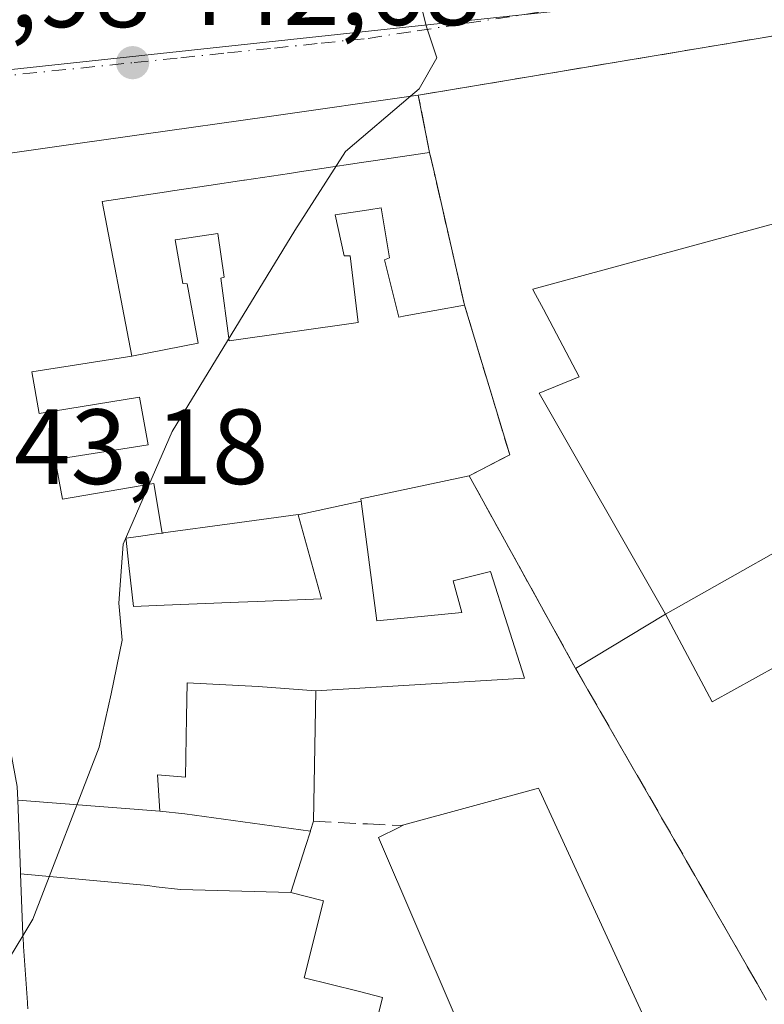
# Model space of a CAD drawing. Units: metres. Extents: x 610674 to 614137, y 4740888 to 4743257.
# Drawn here: x 610924 to 610994, y 4741725 to 4741817 of the extents above; entities that cross this region are included whole.
import ezdxf

# ---------------------------------------------------------------- set-up
doc = ezdxf.new("R2010")
doc.units = ezdxf.units.M
doc.header["$MEASUREMENT"] = 0
doc.linetypes.add('DGN Style 3', pattern=[2.307223458686699, 1.648016756204785, -0.6592067024819142])
doc.linetypes.add('DGN Style 4', pattern=[2.6384748266838614, 1.318413404963828, -0.6592067024819142, 0.001648016756204785, -0.6592067024819142])
for name, color, linetype, lineweight in [('Curva de nivel normal', 30, 'Continuous', 0), ('Edificación Cxs', 1, 'Continuous', 13), ('Instalación de servicios públicos', 91, 'DGN Style 3', 0), ('Instalación de servicios públicos CxS', 91, 'Continuous', 0), ('Muro lineal', 1, 'DGN Style 3', 13), ('Núcleo urbano CxS', 7, 'Continuous', 0), ('Punto de cota en terreno', 7, 'Continuous', 0), ('Rótulo de punto de cota en terreno', 7, 'Continuous', 0), ('Suelo desnudo CxS', 253, 'Continuous', 0), ('Vegetación y arbolados urbanos CxS', 151, 'Continuous', 0), ('Vía urbana Cxs', 4, 'Continuous', 0), ('Vía urbana eje', 4, 'DGN Style 4', 0)]:
    doc.layers.add(name, color=color, linetype=linetype, lineweight=lineweight)
doc.styles.add('Style-Arial', font='txt')

# ---------------------------------------------------------------- blocks, each defined once
blk = doc.blocks.new('5PATER')
at = {"layer": 'Suelo desnudo CxS', "linetype": 'Continuous', "lineweight": 0}
h = blk.add_hatch(color=51, dxfattribs=at)
edge = h.paths.add_edge_path()
edge.add_ellipse((0, 0), major_axis=(-0.1095731443231308, -0.1110710700762829), ratio=0.9994222409660322, start_angle=0, end_angle=360)
blk = doc.blocks.new('*U50')
at = {"layer": 'Vía urbana Cxs', "color": 4, "linetype": 'Continuous', "lineweight": 0}
for points in [[(610995.6860999997, 4741815.936100001, 456.1254000000045), (610961.1901000004, 4741810.1801, 455.7698999999994), (610961.1734999996, 4741810.1777, 455.789300000004), (610947.1858999999, 4741808.187899999, 456.4297999999981), (610935.1948999995, 4741806.482100001, 455.6497999999993), (610930.5690000001, 4741805.824100001, 454.9182000000001), (610930.5614999998, 4741805.823100001, 454.9174000000058), (610918.9304000001, 4741804.168500001, 455.1784999999945)], [(610923.5982999997, 4741744.049100001, 452.0844999999972), (610923.8487, 4741737.345100001, 452.5722999999998), (610923.8551000003, 4741737.177100001, 452.6111999999994), (610923.8569, 4741737.128500001, 452.6223999999929), (610924.0701000001, 4741731.420100001, 454.3319000000047), (610924.1310999999, 4741730.547300001, 454.8660999999993), (610924.1470999997, 4741730.318499999, 455.0059999999939), (610924.5141000003, 4741725.063899999, 456.6110999999946), (610924.5197000002, 4741724.984099999, 456.6074999999983), (610924.5549999997, 4741724.479699999, 456.584400000007)]]:
    blk.add_polyline3d(points, dxfattribs=at)

msp = doc.modelspace()

# ---------------------------------------------------------------- linework, layer by layer
at = {"layer": 'Curva de nivel normal', "color": 30, "linetype": 'Continuous', "lineweight": 0, "elevation": 445, "flags": 128}
for points in [[(610990.9549000004, 4741837.4406), (610988.0599999996, 4741835.770099999), (610981.5999999996, 4741833.2301), (610978.6900000004, 4741828.9801), (610976.6699999999, 4741827.2601), (610974.3600000005, 4741826.780099999), (610963.2400000002, 4741825.840100001), (610960.1600000003, 4741824.940099999), (610960.4800000006, 4741822.5801), (610961.9199999999, 4741816.690099999), (610962.9199999999, 4741813.690099999), (610961.2599999999, 4741810.7601), (610960.4478000002, 4741810.0745)], [(610960.4478000002, 4741810.0745), (610954.3300000001, 4741804.9101), (610949.5999999996, 4741797.4801), (610938.0999999996, 4741778.620100001), (610933.4800000006, 4741768.0601), (610933.0899999999, 4741762.520099999), (610933.3899999997, 4741759.0701), (610932.3700000001, 4741754.030099999), (610931.2400000002, 4741749.030099999), (610925.0300000003, 4741732.9001), (610924.0765000005, 4741731.326900001)], [(610924.0765000005, 4741731.326900001), (610922.8300000001, 4741729.270099999), (610921.3700000001, 4741728.5801), (610919.75, 4741729.3301), (610918.4062000001, 4741731.073100001)]]:
    msp.add_lwpolyline(points, dxfattribs=at)
at = {"layer": 'Edificación Cxs', "color": 1, "linetype": 'Continuous', "lineweight": 13, "flags": 128}
for points, elevation in [([(610999.9167, 4741799.572699999), (610971.9101, 4741791.9901), (610971.9961000001, 4741791.827299999), (610972.9062999999, 4741790.1031), (610976.2600999996, 4741783.7501), (610972.5100999996, 4741782.220100001), (610984.3501000004, 4741761.5101), (610975.9313000003, 4741756.415899999), (610975.9001000002, 4741756.470100001), (610965.9401000004, 4741774.470100001), (610955.7801000001, 4741772.3101), (610955.8095000006, 4741772.088500001), (610949.9090999998, 4741770.8277), (610949.9001000002, 4741770.860099999), (610943.7090999996, 4741770.005700001), (610937.2481000006, 4741769.1141), (610937.2292999999, 4741769.111500001), (610937.1517000003, 4741769.1009), (610936.3550000006, 4741773.7477), (610927.7999999998, 4741772.279999999), (610927.108, 4741776.017000001), (610935.8320000004, 4741777.379000001), (610935.0190000003, 4741781.852), (610925.6069999998, 4741780.308), (610924.932, 4741784.223999999), (610934.2869999995, 4741785.711999999), (610940.5190000003, 4741786.911), (610939.4989999998, 4741792.486), (610939.0990000004, 4741792.501), (610938.3700000001, 4741796.600000001), (610938.7980000004, 4741796.664000001), (610942.3770000003, 4741797.196000001), (610942.9680000005, 4741793.117000001), (610942.6449999996, 4741793.024), (610943.4359999998, 4741787.137), (610955.5429999996, 4741788.869000001), (610954.7869999995, 4741795.125), (610954.2259999998, 4741795.114), (610953.3720000006, 4741798.950999999), (610956.5329999998, 4741799.430000001), (610957.682, 4741799.604), (610958.4800000006, 4741794.934), (610958.0060000002, 4741794.747), (610959.3430000005, 4741789.357999999), (610959.9539999999, 4741789.469000001), (610965.5130000003, 4741790.477), (610964.284, 4741795.846999999), (610962.6490000002, 4741802.989), (610962.2309999998, 4741804.811000001), (610961.1734999996, 4741810.1777), (610961.1901000004, 4741810.1801), (610995.6860999997, 4741815.936100001)], 470.3482999999976), ([(610918.9303000001, 4741804.168500001), (610930.5614999998, 4741805.823100001), (610930.5689000003, 4741805.824100001), (610935.1948999995, 4741806.482100001), (610947.1858999999, 4741808.187899999), (610961.1622000001, 4741810.176100001), (610961.1734999996, 4741810.1777), (610962.2309999998, 4741804.811000001), (610956.9270000001, 4741804.017000001), (610955.8619999997, 4741803.857000001), (610952.1229999998, 4741803.297), (610950.0429999996, 4741802.984999999), (610949.0880000005, 4741802.842), (610944.8849999999, 4741802.210999999), (610944.7949999999, 4741802.198000001), (610941.5149999997, 4741801.706), (610938.1109999996, 4741801.197000001), (610937.5669999998, 4741801.115), (610931.5329999998, 4741800.210999999), (610934.2869999995, 4741785.711999999), (610924.932, 4741784.223999999), (610925.6069999998, 4741780.308), (610935.0190000003, 4741781.852), (610935.8320000004, 4741777.379000001), (610927.108, 4741776.017000001), (610927.7999999998, 4741772.279999999), (610936.3550000006, 4741773.7477), (610937.1517000003, 4741769.1009), (610936.7933, 4741769.051300001), (610934.9404999996, 4741768.795700001), (610933.7401000002, 4741768.630100001), (610933.7578999996, 4741768.4705), (610933.7605999997, 4741768.4462), (610934.0270999996, 4741766.074100001), (610934.4600999998, 4741762.220100001), (610937.3387000002, 4741762.3375), (610944.3145000003, 4741762.622300001), (610946.0601000005, 4741762.693499999), (610952.1001000004, 4741762.940099999), (610949.9090999998, 4741770.8277), (610955.8095000006, 4741772.088500001), (610957.3000999996, 4741760.860099999), (610965.2600999996, 4741761.670100001), (610964.4600999998, 4741764.630100001), (610967.9401000004, 4741765.5101), (610971.1401000004, 4741755.5101), (610951.5502000004, 4741754.3101), (610946.1509999996, 4741754.703000001), (610939.4900000002, 4741755.068), (610939.4369999999, 4741751.845000001), (610939.3439999997, 4741746.202), (610936.7240000004, 4741746.414999999), (610936.9400000004, 4741743.005999999), (610923.5982999997, 4741744.049100001)], 468.847699999998), ([(610956.5000999998, 4741720.222300001), (610957.8300999999, 4741725.550100001), (610955.5299000005, 4741726.1251), (610950.4700999996, 4741727.390100001), (610952.2701000003, 4741734.620100001), (610949.2202000003, 4741735.390100001), (610950.5985000003, 4741739.713099999), (610951.0555999996, 4741741.146500001), (610951.0702999998, 4741741.1929), (610951.3501000004, 4741742.0701), (610951.5502000004, 4741754.3101), (610971.1401000004, 4741755.5101), (610967.9401000004, 4741765.5101), (610964.4600999998, 4741764.630100001), (610965.2600999996, 4741761.670100001), (610957.3000999996, 4741760.860099999), (610955.8095000006, 4741772.088500001), (610955.7801000001, 4741772.3101), (610965.9401000004, 4741774.470100001), (610975.9001000002, 4741756.470100001), (610975.9313000003, 4741756.415899999), (610988.2801000001, 4741734.9801), (610992.8608999997, 4741727.015100001), (610992.8623000003, 4741727.012499999), (610992.9501, 4741726.860099999), (610993.8321000002, 4741725.295700001)], 472.0478000000001), ([(610993.8321000002, 4741725.295700001), (610992.9501, 4741726.860099999), (610992.8623000003, 4741727.012499999), (610992.8608999997, 4741727.015100001), (610988.2801000001, 4741734.9801), (610975.9313000003, 4741756.415899999), (610984.3501000004, 4741761.5101), (610988.7259999998, 4741753.276000001), (610994.8487, 4741756.6644)], 465.4070999999969), ([(610987.0547000002, 4741713.466499999), (610972.5488999998, 4741744.9869), (610972.5469000004, 4741744.9913), (610972.4600999998, 4741745.1801), (610959.8201000001, 4741741.7401), (610959.3331000004, 4741741.4977), (610957.4501, 4741740.5601), (610964.5401, 4741724.020099999)], 472.0478000000001), ([(610964.5401, 4741724.020099999), (610957.4501, 4741740.5601), (610959.3331000004, 4741741.4977), (610959.8201000001, 4741741.7401), (610972.4600999998, 4741745.1801), (610972.5469000004, 4741744.9913), (610972.5488999998, 4741744.9869), (610987.0547000002, 4741713.466499999)], 458.8340000000029), ([(610924.5549, 4741724.479699999), (610924.5197000002, 4741724.984099999), (610924.5141000003, 4741725.063899999), (610924.1470999997, 4741730.318499999), (610924.1310999999, 4741730.547300001), (610924.0701000001, 4741731.420100001), (610923.8569, 4741737.128500001), (610935.8049999997, 4741736.050000001), (610936.5999999996, 4741735.932), (610938.8799999999, 4741735.659), (610949.2202000003, 4741735.390100001), (610952.2701000003, 4741734.620100001), (610950.4700999996, 4741727.390100001), (610955.5299000005, 4741726.1251), (610957.8300999999, 4741725.550100001), (610956.5000999998, 4741720.222300001)], 467.604300000006)]:
    msp.add_lwpolyline(points, dxfattribs=dict(at, elevation=elevation))
for points, elevation in [([(610934.2869999995, 4741785.711999999), (610931.5329999998, 4741800.210999999), (610937.5669999998, 4741801.115), (610938.1109999996, 4741801.197000001), (610941.5149999997, 4741801.706), (610944.7949999999, 4741802.198000001), (610944.8849999999, 4741802.210999999), (610949.0880000005, 4741802.842), (610950.0429999996, 4741802.984999999), (610952.1229999998, 4741803.297), (610955.8619999997, 4741803.857000001), (610956.9270000001, 4741804.017000001), (610962.2309999998, 4741804.811000001), (610962.6490000002, 4741802.989), (610964.284, 4741795.846999999), (610965.5130000003, 4741790.477), (610959.9539999999, 4741789.469000001), (610959.3430000005, 4741789.357999999), (610958.0060000002, 4741794.747), (610958.4800000006, 4741794.934), (610957.682, 4741799.604), (610956.5329999998, 4741799.430000001), (610953.3720000006, 4741798.950999999), (610954.2259999998, 4741795.114), (610954.7869999995, 4741795.125), (610955.5429999996, 4741788.869000001), (610943.4359999998, 4741787.137), (610942.6449999996, 4741793.024), (610942.9680000005, 4741793.117000001), (610942.3770000003, 4741797.196000001), (610938.7980000004, 4741796.664000001), (610938.3700000001, 4741796.600000001), (610939.0990000004, 4741792.501), (610939.4989999998, 4741792.486), (610940.5190000003, 4741786.911)], 470.3482999999979), ([(611001.8600000005, 4741756.392300001), (610996.9046, 4741753.4243), (610994.8487, 4741756.6644), (610988.7259999998, 4741753.276000001), (610984.3501000004, 4741761.5101), (611001.5235000001, 4741771.1953), (611001.7801000001, 4741771.340100001), (611002.4210999999, 4741771.675200001), (611005.6880000001, 4741765.737000001), (611006.8509999998, 4741766.391000001), (611008.1229999998, 4741764.128000001), (611006.1260000002, 4741763.005999999), (611000.1668999996, 4741759.5219)], 465.4070999999968), ([(610949.9090999998, 4741770.8277), (610952.1001000004, 4741762.940099999), (610946.0601000005, 4741762.693499999), (610944.3145000003, 4741762.622300001), (610937.3387000002, 4741762.3375), (610934.4600999998, 4741762.220100001), (610934.0270999996, 4741766.074100001), (610933.7605999997, 4741768.4462), (610933.7578999996, 4741768.4705), (610933.7401000002, 4741768.630100001), (610934.9404999996, 4741768.795700001), (610936.7933, 4741769.051300001), (610937.1517000003, 4741769.1009), (610937.2292999999, 4741769.111500001), (610937.2481000006, 4741769.1141), (610943.7090999996, 4741770.005700001), (610949.9001000002, 4741770.860099999)], 460.3117000000058), ([(610951.5502000004, 4741754.3101), (610951.3501000004, 4741742.0701), (610951.0702999998, 4741741.1929), (610951.0555999996, 4741741.146500001), (610939.2850000003, 4741742.775), (610936.9400000004, 4741743.005999999), (610936.7240000004, 4741746.414999999), (610939.3439999997, 4741746.202), (610939.4369999999, 4741751.845000001), (610939.4900000002, 4741755.068), (610946.1509999996, 4741754.703000001)], 459.564400000003), ([(610936.9400000004, 4741743.005999999), (610939.2850000003, 4741742.775), (610951.0555999996, 4741741.146500001), (610950.5985000003, 4741739.713099999), (610949.2202000003, 4741735.390100001), (610938.8799999999, 4741735.659), (610936.5999999996, 4741735.932), (610935.8049999997, 4741736.050000001), (610923.8569, 4741737.128500001), (610923.8551000003, 4741737.177100001), (610923.8487, 4741737.345100001), (610923.5982999997, 4741744.049100001)], 460.3891000000003)]:
    msp.add_lwpolyline(points, close=True, dxfattribs=dict(at, elevation=elevation))
at = {"layer": 'Edificación Cxs', "color": 1, "linetype": 'Continuous', "lineweight": 13}
for points in [[(610918.9303000001, 4741804.168500001, 455.1784000000043), (610930.5614999998, 4741805.823100001, 454.9174000000058), (610930.5689000003, 4741805.824100001, 454.9180999999954), (610935.1948999995, 4741806.482100001, 455.6497999999993), (610947.1858999999, 4741808.187899999, 456.4297999999981), (610961.1622000001, 4741810.176100001, 455.8024000000005), (610961.1734999996, 4741810.1777, 455.789300000004), (610961.1901000004, 4741810.1801, 455.7698999999994), (610995.6860999997, 4741815.936100001, 456.1254000000045)], [(610999.9167, 4741799.572699999, 453.1530000000057), (610971.9101, 4741791.9901, 453.1821000000054), (610971.9961000001, 4741791.827299999, 453.1325999999972), (610972.9062999999, 4741790.1031, 452.9858999999997), (610976.2600999996, 4741783.7501, 452.3191999999981), (610972.5100999996, 4741782.220100001, 455.3898999999947), (610984.3501000004, 4741761.5101, 460.0430999999954), (611001.5235000001, 4741771.1953, 457.4054999999935)], [(610993.8321000002, 4741725.295700001, 457.9516000000004), (610992.9501, 4741726.860099999, 458.1833000000043), (610992.8623000003, 4741727.012499999, 458.2246000000014), (610992.8608999997, 4741727.015100001, 458.2255000000005), (610988.2801000001, 4741734.9801, 456.6729999999953), (610975.9313000003, 4741756.415899999, 459.3733000000066), (610975.9001000002, 4741756.470100001, 459.358699999997), (610965.9401000004, 4741774.470100001, 455.3438000000024), (610955.7801000001, 4741772.3101, 454.9749000000011), (610955.8095000006, 4741772.088500001, 455.1601999999984), (610957.3000999996, 4741760.860099999, 458.3622000000032), (610965.2600999996, 4741761.670100001, 457.1741999999941), (610964.4600999998, 4741764.630100001, 455.5357999999979), (610967.9401000004, 4741765.5101, 457.5555000000023), (610971.1401000004, 4741755.5101, 459.3990999999951), (610951.5500999996, 4741754.3101, 457.3493000000017), (610951.3501000004, 4741742.0701, 452.699099999998)], [(610993.8321000002, 4741725.295700001, 457.9516000000004), (610992.9501, 4741726.860099999, 458.1833000000043), (610992.8623000003, 4741727.012499999, 458.2246000000014), (610992.8608999997, 4741727.015100001, 458.2255000000005), (610988.2801000001, 4741734.9801, 456.6729999999953), (610975.9313000003, 4741756.415899999, 459.3733000000066), (610975.9001000002, 4741756.470100001, 459.358699999997), (610965.9401000004, 4741774.470100001, 455.3438000000024), (610955.7801000001, 4741772.3101, 454.9749000000011), (610955.8095000006, 4741772.088500001, 455.1601999999984), (610957.3000999996, 4741760.860099999, 458.3622000000032), (610965.2600999996, 4741761.670100001, 457.1741999999941), (610964.4600999998, 4741764.630100001, 455.5357999999979), (610967.9401000004, 4741765.5101, 457.5555000000023), (610971.1401000004, 4741755.5101, 459.3990999999951), (610951.5500999996, 4741754.3101, 457.3493000000017), (610951.3501000004, 4741742.0701, 452.699099999998)], [(610933.7605999997, 4741768.4462, 460.2219999999944), (610934.0270999996, 4741766.074100001, 459.1585000000051), (610934.4600999998, 4741762.220100001, 458.1570999999968), (610937.3387000002, 4741762.3375, 454.1353999999993), (610944.3145000003, 4741762.622300001, 454.1545999999944), (610946.0601000005, 4741762.693499999, 454.8983000000007), (610952.1001000004, 4741762.940099999, 459.3224000000046), (610949.9090999998, 4741770.8277, 452.354800000001), (610949.9001000002, 4741770.860099999, 452.3310000000056), (610943.7090999996, 4741770.005700001, 449.0611999999965), (610937.2481000006, 4741769.1141, 454.6135999999969), (610937.2292999999, 4741769.111500001, 454.6426000000066), (610937.1517000003, 4741769.1009, 454.7624999999971), (610936.7933, 4741769.051300001, 455.3196000000025), (610934.9404999996, 4741768.795700001, 458.2966000000015), (610933.7401000002, 4741768.630100001, 460.3117000000057), (610933.7578999996, 4741768.4705, 460.2339000000065), (610933.7605999997, 4741768.4462, 460.2219999999944)], [(610933.7605999997, 4741768.4462, 460.2219999999944), (610934.0270999996, 4741766.074100001, 459.1585000000051), (610934.4600999998, 4741762.220100001, 458.1570999999968), (610937.3387000002, 4741762.3375, 454.1353999999993), (610944.3145000003, 4741762.622300001, 454.1545999999944), (610946.0601000005, 4741762.693499999, 454.8983000000007), (610952.1001000004, 4741762.940099999, 459.3224000000046), (610949.9090999998, 4741770.8277, 452.354800000001), (610949.9001000002, 4741770.860099999, 452.3310000000056), (610943.7090999996, 4741770.005700001, 449.0611999999965), (610937.2481000006, 4741769.1141, 454.6135999999969), (610937.2292999999, 4741769.111500001, 454.6426000000066), (610937.1517000003, 4741769.1009, 454.7624999999971), (610936.7933, 4741769.051300001, 455.3196000000025), (610934.9404999996, 4741768.795700001, 458.2966000000015), (610933.7401000002, 4741768.630100001, 460.3117000000057), (610933.7578999996, 4741768.4705, 460.2339000000065), (610933.7605999997, 4741768.4462, 460.2219999999944)], [(610959.8201000001, 4741741.7401, 452.1978999999993), (610972.4600999998, 4741745.1801, 457.1972999999998), (610972.5469000004, 4741744.9913, 457.1218999999983), (610972.5488999998, 4741744.9869, 457.1192000000011), (610987.0547000002, 4741713.466499999, 457.9937999999966)], [(610959.8201000001, 4741741.7401, 452.1978999999993), (610972.4600999998, 4741745.1801, 457.1972999999998), (610972.5469000004, 4741744.9913, 457.1218999999983), (610972.5488999998, 4741744.9869, 457.1192000000011), (610987.0547000002, 4741713.466499999, 457.9937999999966)], [(610924.5549, 4741724.479699999, 456.5841999999975), (610924.5197000002, 4741724.984099999, 456.6074999999983), (610924.5141000003, 4741725.063899999, 456.6110999999946), (610924.1470999997, 4741730.318499999, 455.0059999999939), (610924.1310999999, 4741730.547300001, 454.8660999999993), (610924.0701000001, 4741731.420100001, 454.3319000000047), (610923.8569, 4741737.128500001, 452.6223999999929), (610923.8551000003, 4741737.177100001, 452.6111999999994), (610923.8487, 4741737.345100001, 452.5722999999998), (610923.5982999997, 4741744.049100001, 452.0844999999972)], [(610951.3501000004, 4741742.0701, 452.699099999998), (610951.0702999998, 4741741.1929, 452.6505999999936), (610951.0554999998, 4741741.146500001, 452.6505999999936), (610950.5985000003, 4741739.713099999, 452.7749999999942), (610949.2200999996, 4741735.390100001, 455.8113000000012), (610952.2701000003, 4741734.620100001, 450.6561999999976), (610950.4700999996, 4741727.390100001, 459.8148999999976), (610955.5299000005, 4741726.1251, 454.2295000000013), (610957.8300999999, 4741725.550100001, 451.5531999999948), (610956.5000999998, 4741720.222300001, 456.5724999999948), (610956.3255000003, 4741719.522700001, 456.6689999999944), (610954.5444999998, 4741712.388499999, 453.7762999999978), (610954.5352999996, 4741712.351700001, 453.7626000000019), (610954.4301000005, 4741711.9301, 453.5994000000064), (610958.0401, 4741711.030099999, 450.1208000000043), (610958.2071000002, 4741711.6965, 450.3154000000068), (610959.1431, 4741715.431299999, 452.2161999999954), (610960.5717000002, 4741721.131100001, 452.609500000006), (610961.0000999998, 4741722.840100001, 451.9750000000058), (610964.5401, 4741724.020099999, 452.6569000000018), (610957.4501, 4741740.5601, 450.0991000000067), (610959.3331000004, 4741741.4977, 451.8141999999935), (610959.8201000001, 4741741.7401, 452.1978999999993)], [(610951.3501000004, 4741742.0701, 452.699099999998), (610951.0702999998, 4741741.1929, 452.6505999999936), (610951.0554999998, 4741741.146500001, 452.6505999999936), (610950.5985000003, 4741739.713099999, 452.7749999999942), (610949.2200999996, 4741735.390100001, 455.8113000000012), (610952.2701000003, 4741734.620100001, 450.6561999999976), (610950.4700999996, 4741727.390100001, 459.8148999999976), (610955.5299000005, 4741726.1251, 454.2295000000013), (610957.8300999999, 4741725.550100001, 451.5531999999948), (610956.5000999998, 4741720.222300001, 456.5724999999948), (610956.3255000003, 4741719.522700001, 456.6689999999944), (610954.5444999998, 4741712.388499999, 453.7762999999978), (610954.5352999996, 4741712.351700001, 453.7626000000019), (610954.4301000005, 4741711.9301, 453.5994000000064), (610958.0401, 4741711.030099999, 450.1208000000043), (610958.2071000002, 4741711.6965, 450.3154000000068), (610959.1431, 4741715.431299999, 452.2161999999954), (610960.5717000002, 4741721.131100001, 452.609500000006), (610961.0000999998, 4741722.840100001, 451.9750000000058), (610964.5401, 4741724.020099999, 452.6569000000018), (610957.4501, 4741740.5601, 450.0991000000067), (610959.3331000004, 4741741.4977, 451.8141999999935), (610959.8201000001, 4741741.7401, 452.1978999999993)]]:
    msp.add_polyline3d(points, dxfattribs=at)
at = {"layer": 'Instalación de servicios públicos', "color": 91, "linetype": 'DGN Style 3', "lineweight": 0}
msp.add_polyline3d([(610993.8321000002, 4741725.295700001, 457.9516000000004), (610992.9501, 4741726.860099999, 458.1833000000043), (610992.8623000003, 4741727.012499999, 458.2246000000014), (610992.8608999997, 4741727.015100001, 458.2255000000005), (610988.2801000001, 4741734.9801, 456.6729999999953), (610975.9313000003, 4741756.415899999, 459.3733000000066), (610975.9001000002, 4741756.470100001, 459.358699999997), (610965.9401000004, 4741774.470100001, 455.3438000000024), (610969.7506999997, 4741776.444399999, 455.1686000000045), (610965.5130000003, 4741790.477, 459.3752999999998), (610964.284, 4741795.846999999, 465.1592999999993), (610962.6490000002, 4741802.989, 466.7657000000036), (610962.2309999998, 4741804.811000001, 465.0795999999973), (610961.1734999996, 4741810.1777, 455.789300000004), (610961.1901000004, 4741810.1801, 455.7698999999994), (610995.6860999997, 4741815.936100001, 456.1254000000045)], dxfattribs=at)
msp.add_polyline3d([(610993.8321000002, 4741725.295700001, 457.9516000000004), (610992.9501, 4741726.860099999, 458.1833000000043), (610992.8623000003, 4741727.012499999, 458.2246000000014), (610992.8608999997, 4741727.015100001, 458.2255000000005), (610988.2801000001, 4741734.9801, 456.6729999999953), (610975.9313000003, 4741756.415899999, 459.3733000000066), (610975.9001000002, 4741756.470100001, 459.358699999997), (610965.9401000004, 4741774.470100001, 455.3438000000024), (610969.7506999997, 4741776.444399999, 455.1686000000045), (610965.5130000003, 4741790.477, 459.3752999999998), (610964.284, 4741795.846999999, 465.1592999999993), (610962.6490000002, 4741802.989, 466.7657000000036), (610962.2309999998, 4741804.811000001, 465.0795999999973), (610961.1734999996, 4741810.1777, 455.789300000004), (610961.1901000004, 4741810.1801, 455.7698999999994), (610995.6860999997, 4741815.936100001, 456.1254000000045)], dxfattribs=at)
msp.add_polyline3d([(610993.8321000002, 4741725.295700001, 457.9516000000004), (610992.9501, 4741726.860099999, 458.1833000000043), (610992.8623000003, 4741727.012499999, 458.2246000000014), (610992.8608999997, 4741727.015100001, 458.2255000000005), (610988.2801000001, 4741734.9801, 456.6729999999953), (610975.9313000003, 4741756.415899999, 459.3733000000066), (610975.9001000002, 4741756.470100001, 459.358699999997), (610965.9401000004, 4741774.470100001, 455.3438000000024), (610969.7506999997, 4741776.444399999, 455.1686000000045), (610965.5130000003, 4741790.477, 459.3752999999998), (610964.284, 4741795.846999999, 465.1592999999993), (610962.6490000002, 4741802.989, 466.7657000000036), (610962.2309999998, 4741804.811000001, 465.0795999999973), (610961.1734999996, 4741810.1777, 455.789300000004), (610961.1901000004, 4741810.1801, 455.7698999999994), (610995.6860999997, 4741815.936100001, 456.1254000000045)], dxfattribs=at)
msp.add_polyline3d([(610993.8321000002, 4741725.295700001, 457.9516000000004), (610992.9501, 4741726.860099999, 458.1833000000043), (610992.8623000003, 4741727.012499999, 458.2246000000014), (610992.8608999997, 4741727.015100001, 458.2255000000005), (610988.2801000001, 4741734.9801, 456.6729999999953), (610975.9313000003, 4741756.415899999, 459.3733000000066), (610975.9001000002, 4741756.470100001, 459.358699999997), (610965.9401000004, 4741774.470100001, 455.3438000000024), (610969.7506999997, 4741776.444399999, 455.1686000000045), (610965.5130000003, 4741790.477, 459.3752999999998), (610964.284, 4741795.846999999, 465.1592999999993), (610962.6490000002, 4741802.989, 466.7657000000036), (610962.2309999998, 4741804.811000001, 465.0795999999973), (610961.1734999996, 4741810.1777, 455.789300000004), (610961.1901000004, 4741810.1801, 455.7698999999994), (610995.6860999997, 4741815.936100001, 456.1254000000045)], dxfattribs=at)
at = {"layer": 'Instalación de servicios públicos CxS', "color": 91, "linetype": 'Continuous', "lineweight": 0}
msp.add_polyline3d([(610993.8321000002, 4741725.295700001, 457.9516000000004), (610992.9501, 4741726.860099999, 458.1833000000043), (610992.8623000003, 4741727.012499999, 458.2246000000014), (610992.8608999997, 4741727.015100001, 458.2255000000005), (610988.2801000001, 4741734.9801, 456.6729999999953), (610975.9313000003, 4741756.415899999, 459.3733000000066), (610975.9001000002, 4741756.470100001, 459.358699999997), (610965.9401000004, 4741774.470100001, 455.3438000000024), (610969.7506999997, 4741776.444399999, 455.1686000000045), (610965.5130000003, 4741790.477, 459.3752999999998), (610964.284, 4741795.846999999, 465.1592999999993), (610962.6490000002, 4741802.989, 466.7657000000036), (610962.2309999998, 4741804.811000001, 465.0795999999973), (610961.1734999996, 4741810.1777, 455.789300000004), (610961.1901000004, 4741810.1801, 455.7698999999994), (610995.6860999997, 4741815.936100001, 456.1254000000045)], dxfattribs=at)
msp.add_polyline3d([(610993.8321000002, 4741725.295700001, 457.9516000000004), (610992.9501, 4741726.860099999, 458.1833000000043), (610992.8623000003, 4741727.012499999, 458.2246000000014), (610992.8608999997, 4741727.015100001, 458.2255000000005), (610988.2801000001, 4741734.9801, 456.6729999999953), (610975.9313000003, 4741756.415899999, 459.3733000000066), (610975.9001000002, 4741756.470100001, 459.358699999997), (610965.9401000004, 4741774.470100001, 455.3438000000024), (610969.7506999997, 4741776.444399999, 455.1686000000045), (610965.5130000003, 4741790.477, 459.3752999999998), (610964.284, 4741795.846999999, 465.1592999999993), (610962.6490000002, 4741802.989, 466.7657000000036), (610962.2309999998, 4741804.811000001, 465.0795999999973), (610961.1734999996, 4741810.1777, 455.789300000004), (610961.1901000004, 4741810.1801, 455.7698999999994), (610995.6860999997, 4741815.936100001, 456.1254000000045)], dxfattribs=at)
msp.add_polyline3d([(610993.8321000002, 4741725.295700001, 457.9516000000004), (610992.9501, 4741726.860099999, 458.1833000000043), (610992.8623000003, 4741727.012499999, 458.2246000000014), (610992.8608999997, 4741727.015100001, 458.2255000000005), (610988.2801000001, 4741734.9801, 456.6729999999953), (610975.9313000003, 4741756.415899999, 459.3733000000066), (610975.9001000002, 4741756.470100001, 459.358699999997), (610965.9401000004, 4741774.470100001, 455.3438000000024), (610969.7506999997, 4741776.444399999, 455.1686000000045), (610965.5130000003, 4741790.477, 459.3752999999998), (610964.284, 4741795.846999999, 465.1592999999993), (610962.6490000002, 4741802.989, 466.7657000000036), (610962.2309999998, 4741804.811000001, 465.0795999999973), (610961.1734999996, 4741810.1777, 455.789300000004), (610961.1901000004, 4741810.1801, 455.7698999999994), (610995.6860999997, 4741815.936100001, 456.1254000000045)], dxfattribs=at)
msp.add_polyline3d([(610993.8321000002, 4741725.295700001, 457.9516000000004), (610992.9501, 4741726.860099999, 458.1833000000043), (610992.8623000003, 4741727.012499999, 458.2246000000014), (610992.8608999997, 4741727.015100001, 458.2255000000005), (610988.2801000001, 4741734.9801, 456.6729999999953), (610975.9313000003, 4741756.415899999, 459.3733000000066), (610975.9001000002, 4741756.470100001, 459.358699999997), (610965.9401000004, 4741774.470100001, 455.3438000000024), (610969.7506999997, 4741776.444399999, 455.1686000000045), (610965.5130000003, 4741790.477, 459.3752999999998), (610964.284, 4741795.846999999, 465.1592999999993), (610962.6490000002, 4741802.989, 466.7657000000036), (610962.2309999998, 4741804.811000001, 465.0795999999973), (610961.1734999996, 4741810.1777, 455.789300000004), (610961.1901000004, 4741810.1801, 455.7698999999994), (610995.6860999997, 4741815.936100001, 456.1254000000045)], dxfattribs=at)
at = {"layer": 'Muro lineal', "color": 1, "linetype": 'DGN Style 3', "lineweight": 13}
msp.add_polyline3d([(610951.3501000004, 4741742.0701, 452.699099999998), (610956.4101, 4741741.8201, 450.6407999999938), (610959.5401, 4741741.670100001, 451.9792000000016), (610959.8201000001, 4741741.7401, 452.1978999999993)], dxfattribs=at)
at = {"layer": 'Núcleo urbano CxS', "color": 7, "linetype": 'Continuous', "lineweight": 0}
for points in [[(610856.7396999998, 4741661.524900001, 441.8462), (610866.2670999998, 4741688.4889, 445.7681000000011), (610870.3381000003, 4741727.1797, 447.2100000000065), (610885.5711000003, 4741718.918299999, 446.7550000000047), (610884.6738999998, 4741738.6447, 447.5227000000014), (610884.2235000003, 4741746.4967, 447.1809000000067), (610874.3563000001, 4741804.835899999, 441.5651000000071), (610903.3803000003, 4741810.476500001, 440.0397999999987), (610903.8353000004, 4741810.5255, 440.0391999999993), (610905.2317000004, 4741810.672900001, 440.036500000002), (610960.2981000004, 4741816.579700001, 444.9091999999946), (611003.8797000004, 4741821.253500001, 448.2780000000057), (611009.0652999999, 4741802.8215, 448.679999999993), (611025.8376000002, 4741741.780900001, 448.8635000000068), (611034.8986999998, 4741727.0209, 449.1298999999999), (611049.9722999996, 4741700.704100001, 448.7400999999954), (611014.0708999997, 4741680.137700001, 447.975099999996), (611046.5768999998, 4741643.355900001, 448.5877999999939)], [(611009.0652999999, 4741802.8215, 448.679999999993), (611003.8797000004, 4741821.253500001, 448.2780000000057), (610960.2981000004, 4741816.579700001, 444.9091999999946), (610905.2317000004, 4741810.672900001, 440.036500000002), (610903.8353000004, 4741810.5255, 440.0391999999993), (610903.3803000003, 4741810.476500001, 440.0397999999987), (610874.3563000001, 4741804.835899999, 441.5651000000071)]]:
    msp.add_polyline3d(points, dxfattribs=at)
at = {"layer": 'Vegetación y arbolados urbanos CxS', "color": 151, "linetype": 'Continuous', "lineweight": 0}
for points in [[(611003.8797000004, 4741821.253500001, 448.2780000000057), (610960.2981000004, 4741816.579700001, 444.9091999999946), (610905.2317000004, 4741810.672900001, 440.036500000002), (610903.8353000004, 4741810.5255, 440.0391999999993), (610903.3803000003, 4741810.476500001, 440.0397999999987), (610874.3563000001, 4741804.835899999, 441.5651000000071), (610854.2692999998, 4741819.4911, 435.6331999999966)], [(611009.0652999999, 4741802.8215, 448.679999999993), (611003.8797000004, 4741821.253500001, 448.2780000000057), (610960.2981000004, 4741816.579700001, 444.9091999999946), (610905.2317000004, 4741810.672900001, 440.036500000002), (610903.8353000004, 4741810.5255, 440.0391999999993), (610903.3803000003, 4741810.476500001, 440.0397999999987), (610874.3563000001, 4741804.835899999, 441.5651000000071)]]:
    msp.add_polyline3d(points, dxfattribs=at)
at = {"layer": 'Vía urbana Cxs', "color": 4, "linetype": 'Continuous', "lineweight": 0, "extrusion": (0.1645643981283482, -0.9863663204638558, 0.0002018000216620467), "elevation": -4576619.307636038, "flags": 128}
msp.add_lwpolyline([(1383007.724151386, 1381.149503579394), (1382999.680437573, 1379.687303549627), (1382964.707511595, 1379.331803413367), (1382964.690742958, 1379.351203486531), (1382964.679333716, 1379.364303543046)], dxfattribs=at)
at = {"layer": 'Vía urbana Cxs', "color": 4, "linetype": 'Continuous', "lineweight": 0, "extrusion": (-0.1408351740712524, 0.9900330558097767, 4.634949436012613e-05), "elevation": 4608504.018181947, "flags": 128}
msp.add_lwpolyline([(-1272685.409324878, 242.2005692594596), (-1272671.292317372, 242.8279692601311), (-1272659.180594346, 242.0479692630009), (-1272654.508130884, 241.3163692615775), (-1272654.500564801, 241.3155692585143)], dxfattribs=at)
at = {"layer": 'Vía urbana Cxs', "color": 4, "linetype": 'Continuous', "lineweight": 0}
msp.add_polyline3d([(610930.5614999998, 4741805.823100001, 454.9174000000058), (610918.9304000001, 4741804.168500001, 455.1784999999945), (610913.9382999997, 4741803.4583, 452.7407999999996), (610911.4200999998, 4741803.100099999, 449.5938000000024), (610915.9989, 4741778.679099999, 455.8858000000037), (610917.1574999997, 4741772.5001, 455.7516000000033), (610918.1930999998, 4741766.977499999, 454.5409999999974), (610918.1990999999, 4741766.945499999, 454.5310999999929), (610918.5307, 4741765.176899999, 453.9811999999947), (610918.7100999998, 4741764.220100001, 453.6806999999972), (610920.0182999996, 4741760.6569, 454.6456999999937), (610921.3501000004, 4741757.030099999, 455.4661000000052), (610923.5500999996, 4741745.340100001, 452.1900000000023), (610923.5982999997, 4741744.049100001, 452.0844999999972), (610923.8487, 4741737.345100001, 452.5722999999998), (610923.8551000003, 4741737.177100001, 452.6111999999994), (610923.8569, 4741737.128500001, 452.6223999999929), (610924.0701000001, 4741731.420100001, 454.3319000000047), (610924.1310999999, 4741730.547300001, 454.8660999999993), (610924.1470999997, 4741730.318499999, 455.0059999999939), (610924.5141000003, 4741725.063899999, 456.6110999999946), (610924.5197000002, 4741724.984099999, 456.6074999999983), (610924.5549999997, 4741724.479699999, 456.584400000007)], dxfattribs=at)
at = {"layer": 'Vía urbana eje', "color": 4, "linetype": 'DGN Style 4', "lineweight": 0}
msp.add_polyline3d([(610904.6001000004, 4741813.040100001, 441.7612999999984), (610907.4101, 4741812.4001, 441.742499999993), (610910.2301000003, 4741811.7601, 443.5902999999962), (610917.6401000004, 4741811.840100001, 443.8883999999962), (610921.3501000004, 4741811.890100001, 444.1753999999929), (610934.5100999996, 4741813.2401, 449.212400000004), (610938.9101, 4741813.690099999, 450.6152000000002), (610943.2801000001, 4741814.1501, 448.3413), (610947.6700999998, 4741814.590100001, 447.8883999999962), (610952.0701000001, 4741815.0601, 454.5056000000041), (610956.4600999998, 4741815.5101, 454.0673999999999), (610961.0800999999, 4741816.220100001, 450.659799999994), (610965.7301000003, 4741816.920100001, 452.1144000000059), (610974.9801000003, 4741818.340100001, 456.9805999999954)], dxfattribs=at)

# ---------------------------------------------------------------- block references
at = {"layer": 'Punto de cota en terreno', "color": 7, "linetype": 'Continuous', "lineweight": 0, "xscale": 10, "yscale": 10, "zscale": 10}
msp.add_blockref('5PATER', (610934.3799999999, 4741813.230000001, 442.679999999993), dxfattribs=at)
at = {"layer": 'Vía urbana Cxs', "color": 4, "linetype": 'Continuous', "lineweight": 0}
msp.add_blockref('*U50', (0, 0), dxfattribs=at)

# ---------------------------------------------------------------- texts
at = {"layer": 'Rótulo de punto de cota en terreno', "color": 7, "linetype": 'Continuous', "lineweight": 0, "style": 'Style-Arial'}
for s, p in [('442,68', (610937.9078000003, 4741816.7578)), ('439,98', (610906.9371999997, 4741816.5678)), ('443,18', (610917.9578, 4741773.707800001))]:
    msp.add_text(s, height=7.000000000000002, dxfattribs=at).set_placement(p)

doc.saveas('drawing.dxf')
